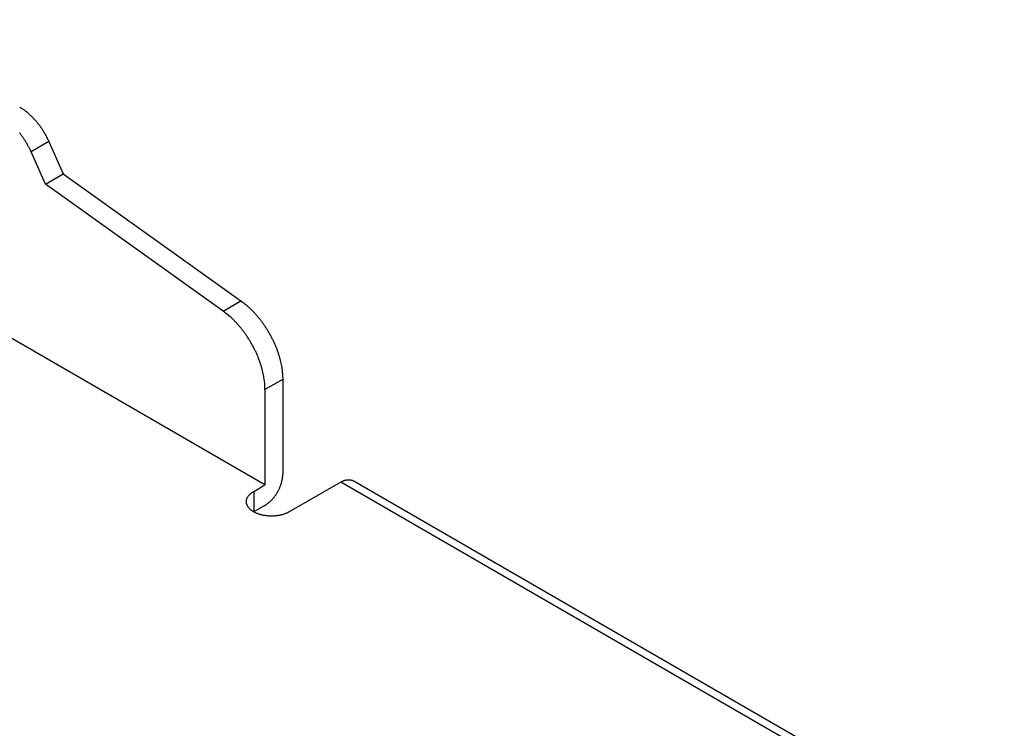
# Model space of a CAD drawing. Extents: x 8529 to 12591, y 13934 to 14934.
# Drawn here: x 9594 to 9646, y 14455 to 14493 of the extents above; entities that cross this region are included whole.
import ezdxf

# ---------------------------------------------------------------- set-up
doc = ezdxf.new("R2010")
doc.units = 0
doc.header["$LTSCALE"] = 8
doc.header["$MEASUREMENT"] = 0
doc.layers.add('11', color=7, linetype='CONTINUOUS')

msp = doc.modelspace()

# ---------------------------------------------------------------- linework, layer by layer
at = {"layer": '11', "color": 7, "linetype": 'Continuous'}
for p, q in [((9606.587, 14467.932), (9563.882, 14492.587)), ((9595.115, 14486.136), (9594.173, 14485.592)), ((9595.115, 14486.136), (9595.887, 14484.419)), ((9594.945, 14483.875), (9594.173, 14485.592)), ((9594.945, 14483.875), (9595.887, 14484.419)), ((9595.887, 14484.419), (9605.313, 14477.683)), ((9604.371, 14477.139), (9594.945, 14483.875)), ((9604.371, 14477.139), (9605.313, 14477.683)), ((9607.529, 14473.523), (9606.587, 14472.98)), ((9607.529, 14473.523), (9607.529, 14468.475)), ((9606.587, 14472.98), (9606.587, 14467.932)), ((9610.606, 14468.077), (9607.874, 14466.499)), ((9645.146, 14448.135), (9610.606, 14468.077)), ((9645.812, 14448.201), (9611.272, 14468.143)), ((9605.99, 14467.587), (9606.587, 14467.932)), ((9605.99, 14467.587), (9605.99, 14466.499)), ((9606.587, 14466.844), (9605.99, 14466.499))]:
    msp.add_line(p, q, dxfattribs=at)
for points in [[(9593.572, 14487.955), (9593.63, 14487.92, -0.006749), (9593.689, 14487.883, -0.006426), (9593.748, 14487.844, -0.006201), (9593.807, 14487.802, -0.006127), (9593.866, 14487.759, -0.006004), (9593.925, 14487.713, -0.005876), (9593.984, 14487.664, -0.005743), (9594.043, 14487.614, -0.005642), (9594.101, 14487.561, -0.00553), (9594.16, 14487.507, -0.005436), (9594.217, 14487.45, -0.005335), (9594.275, 14487.392, -0.005249), (9594.331, 14487.332, -0.005166), (9594.387, 14487.27, -0.0051), (9594.442, 14487.207, -0.005015), (9594.496, 14487.142, -0.004923), (9594.549, 14487.075, -0.0049), (9594.601, 14487.008, -0.004933), (9594.652, 14486.938, -0.004755), (9594.701, 14486.869, -0.004421), (9594.749, 14486.798, -0.004801), (9594.796, 14486.726, -0.005615), (9594.843, 14486.651, -0.004308), (9594.886, 14486.58, -0.001637), (9594.923, 14486.516, -0.005891), (9594.969, 14486.433, -0.010048), (9595.033, 14486.304, -0.005026), (9595.115, 14486.136, -0.002709)], [(9594.173, 14485.592), (9594.139, 14485.666, 0.004646), (9594.103, 14485.741, 0.004532), (9594.066, 14485.815, 0.004483), (9594.027, 14485.889, 0.004538), (9593.986, 14485.963, 0.004563), (9593.943, 14486.037, 0.004578), (9593.9, 14486.11, 0.004593), (9593.854, 14486.182, 0.004629), (9593.807, 14486.254, 0.004659), (9593.759, 14486.325, 0.004699), (9593.71, 14486.395, 0.004737), (9593.659, 14486.464, 0.004783), (9593.607, 14486.531, 0.004836), (9593.554, 14486.598, 0.0049)], [(9605.313, 14477.683), (9605.424, 14477.601, -0.009033), (9605.536, 14477.512, -0.008325), (9605.649, 14477.416, -0.007934), (9605.761, 14477.314, -0.007966), (9605.874, 14477.205, -0.007851), (9605.986, 14477.09, -0.007719), (9606.097, 14476.969, -0.007575), (9606.207, 14476.841, -0.007514), (9606.314, 14476.708, -0.007421), (9606.42, 14476.57, -0.007373), (9606.522, 14476.427, -0.00731), (9606.621, 14476.279, -0.007285), (9606.717, 14476.128, -0.007264), (9606.808, 14475.973, -0.007277), (9606.895, 14475.816, -0.007275), (9606.977, 14475.656, -0.007268), (9607.054, 14475.495, -0.007365), (9607.125, 14475.333, -0.007543), (9607.191, 14475.17, -0.007457), (9607.251, 14475.008, -0.007119), (9607.305, 14474.848, -0.007839), (9607.354, 14474.688, -0.009292), (9607.396, 14474.526, -0.007507), (9607.432, 14474.375, -0.003242), (9607.462, 14474.24, -0.010311), (9607.487, 14474.075, -0.018466), (9607.509, 14473.833, -0.010035), (9607.529, 14473.523, -0.005675)], [(9606.587, 14472.98), (9606.584, 14473.111, 0.010062), (9606.577, 14473.246, 0.009216), (9606.563, 14473.386, 0.008726), (9606.545, 14473.531, 0.008703), (9606.52, 14473.679, 0.008516), (9606.49, 14473.831, 0.008313), (9606.454, 14473.986, 0.008097), (9606.412, 14474.144, 0.007972), (9606.364, 14474.303, 0.007812), (9606.309, 14474.464, 0.007702), (9606.249, 14474.627, 0.007575), (9606.183, 14474.789, 0.007492), (9606.112, 14474.951, 0.00741), (9606.035, 14475.112, 0.007365), (9605.953, 14475.272, 0.007303), (9605.866, 14475.429, 0.007239), (9605.775, 14475.584, 0.007277), (9605.679, 14475.735, 0.007394), (9605.58, 14475.883, 0.00725), (9605.478, 14476.026, 0.00687), (9605.373, 14476.164, 0.007507), (9605.265, 14476.297, 0.008823), (9605.152, 14476.427, 0.007066), (9605.044, 14476.546, 0.003037), (9604.946, 14476.651, 0.009614), (9604.819, 14476.77, 0.016987), (9604.625, 14476.935, 0.009124), (9604.371, 14477.139, 0.005132)], [(9606.587, 14466.844), (9606.632, 14466.871, 0.010837), (9606.677, 14466.901, 0.00982), (9606.723, 14466.934, 0.009257), (9606.77, 14466.97, 0.009267), (9606.817, 14467.01, 0.009072), (9606.863, 14467.052, 0.008859), (9606.91, 14467.097, 0.008629), (9606.957, 14467.145, 0.008509), (9607.002, 14467.196, 0.008347), (9607.047, 14467.249, 0.008245), (9607.091, 14467.305, 0.008124), (9607.134, 14467.362, 0.008055), (9607.175, 14467.422, 0.007988), (9607.215, 14467.484, 0.007966), (9607.253, 14467.547, 0.007927), (9607.289, 14467.611, 0.00789), (9607.322, 14467.676, 0.007966), (9607.353, 14467.742, 0.008126), (9607.382, 14467.808, 0.008019), (9607.408, 14467.874, 0.00765), (9607.432, 14467.939, 0.008387), (9607.453, 14468.005, 0.009885), (9607.471, 14468.07, 0.008027), (9607.487, 14468.132, 0.003568), (9607.5, 14468.187, 0.010928), (9607.511, 14468.254, 0.019529), (9607.52, 14468.351, 0.010721), (9607.529, 14468.475, 0.006112)], [(9610.606, 14468.077), (9610.628, 14468.089, -0.005387), (9610.651, 14468.101, -0.005361), (9610.673, 14468.113, -0.005459), (9610.696, 14468.124, -0.005723), (9610.719, 14468.134, -0.005942), (9610.742, 14468.144, -0.00615), (9610.766, 14468.153, -0.006362), (9610.789, 14468.162, -0.006609), (9610.812, 14468.169, -0.00685), (9610.836, 14468.177, -0.007113), (9610.859, 14468.183, -0.007369), (9610.883, 14468.188, -0.007647), (9610.906, 14468.193, -0.00793), (9610.929, 14468.197, -0.008243), (9610.953, 14468.201, -0.008513), (9610.976, 14468.203, -0.008763), (9610.999, 14468.204, -0.009141), (9611.022, 14468.205, -0.009652), (9611.044, 14468.205, -0.009671), (9611.067, 14468.204, -0.009286), (9611.089, 14468.202, -0.01055), (9611.111, 14468.199, -0.012982), (9611.133, 14468.195, -0.010085), (9611.153, 14468.19, -0.003455), (9611.172, 14468.186, -0.014637), (9611.195, 14468.178, -0.026028), (9611.228, 14468.163, -0.012916), (9611.272, 14468.143, -0.006837)], [(9607.874, 14466.499), (9607.823, 14466.471, -0.012581), (9607.768, 14466.444, -0.010947), (9607.709, 14466.418, -0.010208), (9607.646, 14466.394, -0.010429), (9607.578, 14466.371, -0.010273), (9607.507, 14466.349, -0.0101), (9607.432, 14466.33, -0.009876), (9607.353, 14466.314, -0.009845), (9607.271, 14466.3, -0.009718), (9607.186, 14466.288, -0.009712), (9607.099, 14466.28, -0.009653), (9607.01, 14466.275, -0.009707), (9606.92, 14466.274, -0.009734), (9606.829, 14466.276, -0.009848), (9606.738, 14466.282, -0.009966), (9606.647, 14466.292, -0.010149), (9606.558, 14466.305, -0.01037), (9606.47, 14466.322, -0.01063), (9606.385, 14466.342, -0.010964), (9606.303, 14466.365, -0.011307), (9606.225, 14466.392, -0.011765), (9606.15, 14466.421, -0.012199), (9606.08, 14466.452, -0.012787), (9606.015, 14466.485, -0.013306), (9605.955, 14466.521, -0.014026), (9605.899, 14466.558, -0.014634), (9605.849, 14466.595, -0.015441), (9605.804, 14466.634, -0.016039), (9605.764, 14466.674, -0.016961), (9605.729, 14466.713, -0.017696), (9605.699, 14466.753, -0.018335), (9605.673, 14466.792, -0.018407), (9605.652, 14466.831, -0.019792), (9605.634, 14466.87, -0.020591), (9605.62, 14466.911, -0.021047), (9605.609, 14466.953, -0.022745), (9605.602, 14466.997, -0.024147), (9605.6, 14467.041, -0.025824), (9605.602, 14467.087, -0.025423), (9605.609, 14467.134, -0.023897), (9605.621, 14467.181, -0.026451), (9605.64, 14467.23, -0.031262), (9605.665, 14467.279, -0.022027), (9605.693, 14467.325, -0.006644), (9605.721, 14467.368, -0.030152), (9605.769, 14467.419, -0.045837), (9605.861, 14467.493, -0.01929), (9605.99, 14467.587, -0.009286)]]:
    msp.add_lwpolyline(points, format="xyb", dxfattribs=at)

doc.saveas('drawing.dxf')
